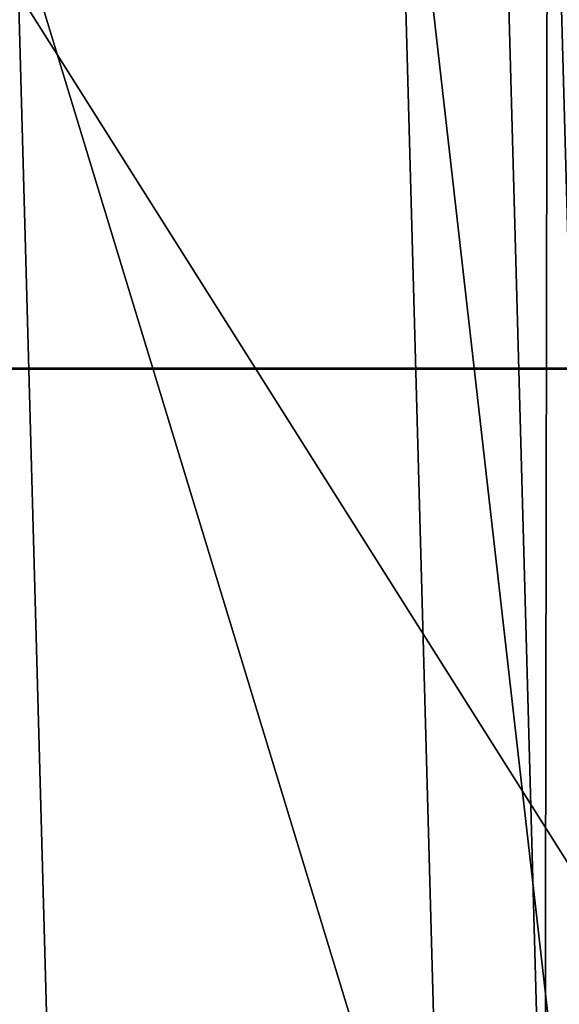
# Model space of a CAD drawing. Units: millimetres. Extents: x -338 to -165, y 30 to 75.
# Drawn here: x -289 to -289, y 52 to 52 of the extents above; entities that cross this region are included whole.
import ezdxf

# ---------------------------------------------------------------- set-up
doc = ezdxf.new("R2010")
doc.units = ezdxf.units.MM
doc.layers.get('0').update_dxf_attribs({"true_color": 0xc7c7c7})

# ---------------------------------------------------------------- blocks, each defined once
blk = doc.blocks.new('Object016')
at = {"color": 0}
mesh = blk.add_polyface(dxfattribs=at)
corners = [(-0.8262332677841187, -2.24143123626709, -2.789666175842285), (-0.6100925207138062, -2.308730840682983, -2.789666175842285), (-0.5574759244918823, -2.095257759094238, -3.055882692337036), (-0.8984141945838928, -2.432068586349487, -2.441032409667969), (-0.6589815020561218, -2.506620645523071, -2.441032409667969), (-0.6187872886657715, -2.343546390533447, -2.737525701522827), (-0.8388549089431763, -2.275024175643921, -2.737525701522827), (-0.6654348373413086, -2.53249979019165, -2.384021043777466), (-0.9078039526939392, -2.457033395767212, -2.384021043777466), (-0.9513682126998901, -2.571903228759766, -2.057507514953613), (-0.6948348879814148, -2.651780366897583, -2.057507753372192), (-0.8570897579193115, -2.235646963119507, -2.753795862197876), (-0.5814151763916016, -2.321483612060547, -2.753795862197876), (-0.9271407127380371, -2.420355558395386, -2.405074119567871), (-0.6286897659301758, -2.513284206390381, -2.405073881149292), (-0.9781992435455322, -2.554986238479614, -2.022391319274902), (-0.6631474494934082, -2.653084278106689, -2.022391319274902), (-0.6344835758209229, -2.666655540466309, -2.057507514953613), (-0.9577764272689819, -2.588917016983032, -1.997754335403442), (-0.8968507051467896, -2.253029108047485, -2.737525463104248), (-0.9564099907875061, -2.410073757171631, -2.441032409667969), (-0.9684842228889465, -2.47076678276062, -2.920699834823608), (-0.8637102842330933, -2.183887720108032, -3.289886951446533), (-0.5464765429496765, -2.282675266265869, -3.289877891540527), (-0.6231865882873535, -2.57828950881958, -2.920687675476074), (-1.046165943145752, -2.679553031921387, -2.524224042892456), (-0.9658481478691101, -2.459551334381104, -2.937081098556519), (-0.6189960241317749, -2.567557334899902, -2.93707275390625), (-0.5503752827644348, -2.291785717010498, -3.280333518981934), (-0.5700170397758484, -2.275240659713745, -3.280090093612671), (-0.8401947021484375, -2.191098213195801, -3.28010082244873), (-0.86566561460495, -2.193601846694946, -3.280346155166626), (-0.6403740048408508, -2.560689449310303, -2.924981117248535), (-0.9444496631622314, -2.465994834899902, -2.924992084503174), (-0.6624953746795654, -2.556835651397705, -2.93707275390625), (-0.7157286405563354, -2.784903287887573, -2.524213790893555), (-0.6936131715774536, -2.776688814163208, -2.533147811889648), (-0.8178113102912903, -2.201294898986816, -3.289886951446533), (-0.929623007774353, -2.485504627227783, -2.920700073242188)]
mesh.append_faces([[corners[k] for k in face] for face in [(0, 1, 2), (3, 4, 5), (5, 6, 3), (7, 8, 9), (9, 10, 7), (11, 12, 1), (1, 0, 11), (12, 11, 6), (6, 5, 12), (11, 13, 3), (3, 6, 11), (13, 14, 4), (4, 3, 13), (5, 4, 14), (15, 16, 10), (10, 9, 15), (16, 14, 7), (7, 10, 16), (14, 13, 8), (8, 7, 14), (13, 15, 9), (9, 8, 13), (14, 16, 17), (16, 15, 18), (13, 11, 19), (19, 20, 13), (21, 22, 23), (23, 24, 21), (25, 26, 27), (28, 29, 30), (30, 31, 28), (24, 32, 33), (33, 21, 24), (22, 30, 29), (29, 23, 22), (21, 33, 30), (30, 22, 21), (32, 34, 35), (26, 33, 32), (32, 27, 26), (27, 32, 36), (37, 30, 33), (33, 38, 37)]], dxfattribs={"vtx2": -1, "color": 0})
mesh = blk.add_polyface(dxfattribs=at)
corners = [(-0.9874552488327026, -2.667173385620117, -1.641771793365479), (-0.7192544937133789, -2.750683307647705, -1.641771793365479), (-0.6992256045341492, -2.669422388076782, -1.997754335403442), (-1.011009812355042, -2.729328632354736, -1.216029763221741), (-0.7351776957511902, -2.815214395523071, -1.216029644012451), (-0.7220538258552551, -2.761969804763794, -1.581291317939758), (-0.3839533627033234, -2.827815055847168, -1.581291317939758), (-0.6615899205207825, -2.776872634887695, -1.581291317939758), (-0.6747138500213623, -2.830117225646973, -1.216029644012451), (-0.3914943933486938, -2.889867305755615, -1.155620336532593), (-0.676543116569519, -2.837564945220947, -1.155620336532593), (-0.6853367686271667, -2.873242378234863, -0.8020068407058716), (-1.026753664016724, -2.770859479904175, -0.8020067811012268), (-0.745812714099884, -2.858336448669434, -0.8020067811012268), (-0.7370191216468811, -2.822659015655518, -1.155620336532593), (-1.037331819534302, -2.79875373840332, -0.4913460314273834), (-0.7529528141021729, -2.887300491333008, -0.4913461208343506), (-0.7472401261329651, -2.864123344421387, -0.7421296834945679), (-1.069425106048584, -2.795527219772339, -0.343326210975647), (-0.7247123718261719, -2.902860641479492, -0.343326210975647), (-0.7190699577331543, -2.879969596862793, -0.459588885307312), (-0.6631474494934082, -2.653084278106689, -2.022391319274902), (-0.6864628791809082, -2.747679233551025, -1.607995867729187), (-0.6588234305381775, -2.765578031539917, -1.641771793365479), (-0.6387945413589478, -2.684317111968994, -1.997754335403442), (-0.3825347423553467, -2.816273212432861, -1.641771793365479), (-0.9577764272689819, -2.588917016983032, -1.997754335403442), (-1.012748003005981, -2.64608359336853, -1.607995867729187), (-1.035353899002075, -2.705689430236816, -1.183396935462952), (-0.701718807220459, -2.809573411941528, -1.183396816253662), (-0.991563081741333, -2.678052425384521, -1.581291317939758), (-0.3905637264251709, -2.882254838943481, -1.216029644012451), (-0.3580224514007568, -2.872636795043945, -1.183396816253662), (-0.7119965553283691, -2.851272106170654, -0.7701034545898438), (-1.013723373413086, -2.736501455307007, -1.155620455741882), (-1.050583362579346, -2.745846033096313, -0.7701034545898438), (-1.061064720153809, -2.773482799530029, -0.4595887660980225), (-1.028866648674011, -2.776433229446411, -0.7421296834945679), (-0.6189960241317749, -2.567557334899902, -2.93707275390625), (-0.6778485774993896, -2.79423975944519, -2.524214267730713), (-1.046165943145752, -2.679553031921387, -2.524224042892456), (-0.6739527583122253, -2.783767700195312, -2.547703266143799), (-0.7166876792907715, -2.948508024215698, -2.095915079116821), (-1.101832747459412, -2.828583478927612, -2.095922231674194), (-0.7530298233032227, -2.939550399780273, -2.095915079116821), (-0.7143112421035767, -2.773820161819458, -2.54770302772522), (-0.3336870968341827, -2.843655586242676, -2.547709941864014), (-0.7157286405563354, -2.784903287887573, -2.524213790893555), (-0.6936131715774536, -2.776688814163208, -2.533147811889648), (-0.6403740048408508, -2.560689449310303, -2.924981117248535), (-0.3363016247749329, -2.854519367218018, -2.524223327636719), (-1.023339152336121, -2.674010038375854, -2.533157348632812), (-0.7317797541618347, -2.931537389755249, -2.110445261001587), (-1.043432712554932, -2.668719530105591, -2.547709226608276), (-0.3539378941059113, -2.83900260925293, -2.533157348632812)]
mesh.append_faces([[corners[k] for k in face] for face in [(0, 1, 2), (3, 4, 5), (6, 7, 8), (9, 10, 11), (12, 13, 14), (15, 16, 17), (18, 19, 20), (21, 22, 23), (23, 24, 21), (25, 23, 22), (26, 2, 21), (27, 22, 1), (22, 21, 2), (2, 1, 22), (28, 29, 4), (29, 22, 5), (5, 4, 29), (30, 5, 22), (31, 8, 29), (22, 29, 8), (8, 7, 22), (32, 29, 10), (29, 33, 11), (11, 10, 29), (34, 14, 29), (35, 33, 13), (33, 29, 14), (14, 13, 33), (36, 20, 16), (20, 33, 17), (17, 16, 20), (37, 17, 33), (38, 39, 40), (41, 42, 43), (44, 45, 46), (47, 48, 49), (48, 47, 50), (39, 48, 51), (48, 39, 38), (41, 48, 52), (48, 41, 53), (45, 48, 54), (48, 45, 44)]], dxfattribs={"vtx2": -1, "color": 0})
mesh = blk.add_polyface(dxfattribs=at)
corners = [(-0.6992256045341492, -2.669422388076782, -1.997754335403442), (-0.9577764272689819, -2.588917016983032, -1.997754335403442), (-0.9874552488327026, -2.667173385620117, -1.641771793365479), (-0.7220538258552551, -2.761969804763794, -1.581291317939758), (-0.991563081741333, -2.678052425384521, -1.581291317939758), (-1.011009812355042, -2.729328632354736, -1.216029763221741), (-0.7370191216468811, -2.822659015655518, -1.155620336532593), (-1.013723373413086, -2.736501455307007, -1.155620455741882), (-1.026753664016724, -2.770859479904175, -0.8020067811012268), (-0.7472401261329651, -2.864123344421387, -0.7421296834945679), (-1.028866648674011, -2.776433229446411, -0.7421296834945679), (-1.037331819534302, -2.79875373840332, -0.4913460314273834), (-0.7190699577331543, -2.879969596862793, -0.459588885307312), (-1.061064720153809, -2.773482799530029, -0.4595887660980225), (-1.069425106048584, -2.795527219772339, -0.343326210975647), (-1.332667231559753, -2.588615894317627, -1.216029763221741), (-1.069251298904419, -2.707240343093872, -1.216029763221741), (-1.04980456829071, -2.655964374542236, -1.581291317939758), (-1.353302121162415, -2.6279456615448, -0.8020067811012268), (-1.085007071495056, -2.748766899108887, -0.8020067811012268), (-1.071976780891418, -2.714408874511719, -1.155620455741882), (-1.367164492607117, -2.654360294342041, -0.4913461208343506), (-1.095586776733398, -2.776660442352295, -0.4913460314273834), (-1.087121605873108, -2.754339933395386, -0.7421296834945679), (-1.398621559143066, -2.647280216217041, -0.343326210975647), (-0.7192544937133789, -2.750683307647705, -1.641771793365479), (-1.012748003005981, -2.64608359336853, -1.607995867729187), (-0.7351776957511902, -2.815214395523071, -1.216029644012451), (-1.035353899002075, -2.705689430236816, -1.183396935462952), (-0.6864628791809082, -2.747679233551025, -1.607995867729187), (-0.701718807220459, -2.809573411941528, -1.183396816253662), (-1.050583362579346, -2.745846033096313, -0.7701034545898438), (-0.745812714099884, -2.858336448669434, -0.8020067811012268), (-0.7529528141021729, -2.887300491333008, -0.4913461208343506), (-0.7119965553283691, -2.851272106170654, -0.7701034545898438), (-1.353971004486084, -2.562206268310547, -1.183396935462952), (-1.336225628852844, -2.595409393310547, -1.155620455741882), (-1.373929500579834, -2.600233554840088, -0.7701034545898438), (-1.387664794921875, -2.626404523849487, -0.459588885307312), (-1.356071352958679, -2.63322377204895, -0.7421296834945679), (-1.101832747459412, -2.828583478927612, -2.095922231674194), (-1.043432712554932, -2.668719530105591, -2.547709226608276), (-0.6739527583122253, -2.783767700195312, -2.547703266143799), (-1.004790663719177, -2.683374404907227, -2.547708988189697), (-1.067086458206177, -2.841761112213135, -2.095921754837036), (-1.434897065162659, -2.676126718521118, -2.0959153175354), (-1.023339152336121, -2.674010038375854, -2.533157348632812), (-1.046165943145752, -2.679553031921387, -2.524224042892456), (-0.6778485774993896, -2.79423975944519, -2.524214267730713), (-0.6936131715774536, -2.776688814163208, -2.533147811889648), (-1.079894423484802, -2.823134183883667, -2.11045241355896), (-1.412346601486206, -2.673431873321533, -2.110445261001587), (-1.062567830085754, -2.832743167877197, -2.128620862960815), (-1.431137084960938, -2.666767597198486, -2.128616571426392)]
mesh.append_faces([[corners[k] for k in face] for face in [(0, 1, 2), (3, 4, 5), (6, 7, 8), (9, 10, 11), (12, 13, 14), (15, 16, 17), (18, 19, 20), (21, 22, 23), (24, 14, 13), (25, 2, 26), (27, 5, 28), (29, 26, 4), (26, 28, 5), (5, 4, 26), (30, 28, 7), (28, 31, 8), (8, 7, 28), (32, 8, 31), (33, 11, 13), (34, 31, 10), (31, 13, 11), (11, 10, 31), (35, 28, 16), (28, 26, 17), (17, 16, 28), (36, 20, 28), (37, 31, 19), (31, 28, 20), (20, 19, 31), (38, 13, 22), (13, 31, 23), (23, 22, 13), (39, 23, 31), (40, 41, 42), (43, 44, 45), (46, 47, 48), (41, 46, 49), (40, 50, 46), (46, 41, 40), (44, 50, 51), (43, 46, 50), (50, 44, 43), (50, 52, 53)]], dxfattribs={"vtx2": -1, "color": 0})
blk = doc.blocks.new('Box002')
at = {"color": 0}
mesh = blk.add_polyface(dxfattribs=at)
corners = [(-0.8954790830612183, 0.0652313381433487, 3.045751810073853), (-0.8707491159439087, 0.2580293416976929, 3.045752048492432), (-0.8707462549209595, 0.25802943110466, 3.058795928955078), (-0.8051876425743103, 0.4409328699111938, 3.045751571655273), (-0.8051856756210327, 0.4409331083297729, 3.058795928955078), (-0.8954758644104004, 0.0652313381433487, 3.058795928955078), (-0.8707432150840759, 0.258029580116272, 3.072448253631592), (-0.8051835298538208, 0.4409333765506744, 3.072448253631592), (-0.8707373142242432, 0.2580298185348511, 3.09914493560791), (-0.8954657316207886, 0.06523134559392929, 3.09914493560791), (-0.8954690098762512, 0.0652313381433487, 3.086101055145264), (-0.8707401752471924, 0.2580296993255615, 3.086101055145264), (-0.8954724669456482, 0.0652313381433487, 3.072448253631592), (-0.8051793575286865, 0.4409338533878326, 3.09914493560791), (-0.8051813840866089, 0.4409336447715759, 3.086101055145264), (-0.9010701179504395, 0.06523134559392929, 3.135938405990601), (-0.876223623752594, 0.2592372298240662, 3.13593864440918), (-0.8817172646522522, 0.260444313287735, 3.139688491821289), (-0.8103330731391907, 0.443295955657959, 3.13593864440918), (-0.815491795539856, 0.4456574320793152, 3.139688491821289), (-0.829552173614502, 0.4533073008060455, 3.141563415527344), (-0.8954553008079529, 0.2643970847129822, 3.141563415527344), (-0.8309506177902222, 0.4570284485816956, 3.003333330154419), (-0.8965796232223511, 0.266740471124649, 3.00333309173584), (-0.9279558658599854, 0.2827041745185852, 3.002708196640015), (-0.8103421926498413, 0.4433007538318634, 3.008958101272583), (-0.8762438297271729, 0.2592398226261139, 3.008958101272583), (-0.8817312717437744, 0.2604506015777588, 3.005208253860474), (-0.8154915571212769, 0.4456691741943359, 3.005208253860474), (-0.870734691619873, 0.2580299377441406, 3.110970973968506), (-0.8954628109931946, 0.0652313381433487, 3.110970973968506), (-0.8051775693893433, 0.4409340918064117, 3.110971450805664), (-0.8712819218635559, 0.2581507563591003, 3.121259212493896), (-0.8056919574737549, 0.4411704540252686, 3.121259450912476), (-0.8977035284042358, 0.06523134559392929, 3.129688739776611), (-0.8729283809661865, 0.258512943983078, 3.129688739776611), (-0.8960217237472534, 0.06523134559392929, 3.121258974075317), (-0.8072383999824524, 0.441879004240036, 3.129688739776611), (-0.895482063293457, 0.0652313381433487, 3.033925533294678), (-0.8707517385482788, 0.2580292224884033, 3.033925533294678), (-0.8960453271865845, 0.0652313381433487, 3.023637533187866), (-0.8713026642799377, 0.2581502199172974, 3.023637294769287), (-0.8051894903182983, 0.4409326910972595, 3.033925533294678), (-0.8057060241699219, 0.4411693811416626, 3.023637771606445), (-0.9010952711105347, 0.0652313381433487, 3.008958339691162), (-0.8729504942893982, 0.2585133910179138, 3.015208005905151), (-0.8072519302368164, 0.4418797791004181, 3.01520824432373), (-0.8977295160293579, 0.0652313381433487, 3.01520824432373)]
mesh.append_faces([[corners[k] for k in face] for face in [(0, 1, 2), (1, 3, 4), (4, 2, 1), (5, 2, 6), (2, 4, 7), (7, 6, 2), (8, 9, 10), (10, 11, 8), (11, 10, 12), (12, 6, 11), (13, 8, 11), (11, 14, 13), (14, 11, 6), (6, 7, 14), (15, 16, 17), (16, 18, 19), (19, 17, 16), (20, 21, 17), (22, 23, 24), (25, 26, 27), (28, 27, 23), (9, 8, 29), (29, 30, 9), (8, 13, 31), (31, 29, 8), (30, 29, 32), (29, 31, 33), (33, 32, 29), (34, 35, 16), (36, 32, 35), (18, 16, 35), (35, 37, 18), (37, 35, 32), (32, 33, 37), (38, 39, 1), (40, 41, 39), (3, 1, 39), (39, 42, 3), (42, 39, 41), (41, 43, 42), (44, 26, 45), (26, 25, 46), (46, 45, 26), (47, 45, 41), (45, 46, 43), (43, 41, 45)]], dxfattribs={"vtx2": -1, "color": 0})
mesh = blk.add_polyface(dxfattribs=at)
corners = [(-0.8707462549209595, -0.1275667250156403, 3.058795928955078), (-0.8707491159439087, -0.1275666058063507, 3.045752048492432), (-0.8954790830612183, 0.0652313381433487, 3.045751810073853), (-0.8707432150840759, -0.1275668442249298, 3.072448253631592), (-0.8954758644104004, 0.0652313381433487, 3.058795928955078), (-0.8051856756210327, -0.3104703426361084, 3.058795928955078), (-0.8051876425743103, -0.3104701340198517, 3.045752048492432), (-0.8051835298538208, -0.3104705810546875, 3.072448492050171), (-0.8954690098762512, 0.0652313381433487, 3.086101055145264), (-0.8954657316207886, 0.06523134559392929, 3.09914493560791), (-0.8707373142242432, -0.1275671124458313, 3.09914493560791), (-0.8707401752471924, -0.1275669783353806, 3.086101055145264), (-0.8051793575286865, -0.3104710876941681, 3.09914493560791), (-0.8051813840866089, -0.3104708194732666, 3.086101055145264), (-0.8954724669456482, 0.0652313381433487, 3.072448253631592), (-0.8817172050476074, -0.129981592297554, 3.139688730239868), (-0.876223623752594, -0.128774493932724, 3.13593864440918), (-0.9010701179504395, 0.06523134559392929, 3.135938405990601), (-0.8154917359352112, -0.3151946663856506, 3.139688730239868), (-0.8103330731391907, -0.312833160161972, 3.135938882827759), (-0.8954553604125977, -0.1339343637228012, 3.141563653945923), (-0.8295522332191467, -0.3228445053100586, 3.141563653945923), (-0.9279558658599854, -0.1522414833307266, 3.002708196640015), (-0.8965796232223511, -0.1362777650356293, 3.00333309173584), (-0.8309506177902222, -0.326565682888031, 3.00333309173584), (-0.8817312121391296, -0.129987895488739, 3.005208253860474), (-0.8762438297271729, -0.1287771165370941, 3.008958101272583), (-0.8103421330451965, -0.3128379583358765, 3.008958101272583), (-0.8154914975166321, -0.3152064085006714, 3.005208015441895), (-0.8954628109931946, 0.0652313381433487, 3.110970973968506), (-0.870734691619873, -0.1275672167539597, 3.110971212387085), (-0.8712818622589111, -0.1276880204677582, 3.121259212493896), (-0.8051775693893433, -0.3104712963104248, 3.110971450805664), (-0.8056918978691101, -0.3107075989246368, 3.121259689331055), (-0.8729283809661865, -0.1280502080917358, 3.129688739776611), (-0.8977035284042358, 0.06523134559392929, 3.129688739776611), (-0.8072383403778076, -0.3114162087440491, 3.129688739776611), (-0.8960217237472534, 0.06523134559392929, 3.121258974075317), (-0.8729504942893982, -0.1280506700277328, 3.01520824432373), (-0.9010952711105347, 0.0652313381433487, 3.008958339691162), (-0.8713026642799377, -0.1276875138282776, 3.023637771606445), (-0.8977295160293579, 0.0652313381433487, 3.01520824432373), (-0.8072519302368164, -0.3114169836044312, 3.01520824432373), (-0.8057060241699219, -0.3107065856456757, 3.023637771606445), (-0.8707517385482788, -0.1275665163993835, 3.033925533294678), (-0.895482063293457, 0.0652313381433487, 3.033925533294678), (-0.8051894903182983, -0.310469925403595, 3.033925771713257), (-0.8960453271865845, 0.0652313381433487, 3.023637533187866)]
mesh.append_faces([[corners[k] for k in face] for face in [(0, 1, 2), (3, 0, 4), (1, 0, 5), (5, 6, 1), (0, 3, 7), (7, 5, 0), (8, 9, 10), (10, 11, 8), (11, 10, 12), (12, 13, 11), (14, 8, 11), (11, 3, 14), (3, 11, 13), (13, 7, 3), (15, 16, 17), (16, 15, 18), (18, 19, 16), (15, 20, 21), (22, 23, 24), (25, 26, 27), (23, 25, 28), (9, 29, 30), (30, 10, 9), (31, 30, 29), (10, 30, 32), (32, 12, 10), (30, 31, 33), (33, 32, 30), (16, 34, 35), (34, 16, 19), (19, 36, 34), (34, 31, 37), (31, 34, 36), (36, 33, 31), (38, 26, 39), (40, 38, 41), (26, 38, 42), (42, 27, 26), (38, 40, 43), (43, 42, 38), (1, 44, 45), (44, 1, 6), (6, 46, 44), (44, 40, 47), (40, 44, 46), (46, 43, 40)]], dxfattribs={"vtx2": -1, "color": 0})

msp = doc.modelspace()

# ---------------------------------------------------------------- block references
at = {"color": 133, "true_color": 0x58c7e1, "xscale": 6.964131832122803, "yscale": 6.964131832122803, "zscale": 4.163519859313965}
msp.add_blockref('Box002', (-282.97314453125, 51.83734130859375, -5.046594619750977), dxfattribs=at)
at = {"color": 153, "true_color": 0x5890e1, "extrusion": (-0.01401767298793112, -0.01650969285521518, 0.9997654399337026), "xscale": -2.082545042037964, "yscale": -2.082477807998657, "zscale": -2.383280277252197, "rotation": 149.196944682466}
msp.add_blockref('Object016', (-249.4826965332031, -142.9393157958984, 10.36979579925537), dxfattribs=at)

# ---------------------------------------------------------------- meshes
at = {"color": 133, "true_color": 0x58c7e1}
mesh = msp.add_polyface(dxfattribs=at)
corners = [(-288.7682495117188, 68.27142333984375, -2.086817026138306), (-288.6347045898438, 68.03887939453125, 0.5007743835449219), (-304.3913879394531, 68.03887939453125, 0.5007748603820801), (-288.8533630371094, 68.42269134521484, -3.583593845367432), (-304.5820922851562, 68.27142333984375, -2.086817026138306), (-288.9768371582031, 68.6651382446289, -4.604470729827881), (-288.9146728515625, 68.53861236572266, -4.314497470855713), (-304.7912292480469, 68.53861236572266, -4.314497470855713), (-304.7036437988281, 68.42269134521484, -3.583593845367432), (-302.6677551269531, 62.80408096313477, 24.54558944702148), (-287.4301147460938, 62.76399993896484, 24.54558944702148), (-287.4265441894531, 60.71042251586914, 24.54558563232422), (-302.6629638671875, 60.74686050415039, 24.54558944702148), (-287.4195861816406, 58.14953994750977, 24.54558372497559), (-302.6537170410156, 58.17789459228516, 24.54558563232422), (-287.4092712402344, 52.19682312011719, 24.54558563232422), (-302.6399536132812, 52.20705413818359, 24.54558563232422), (-302.64453125, 55.27276229858398, 24.54558563232422), (-287.4127197265625, 55.25409317016602, 24.54558372497559), (-288.0346374511719, 66.21216583251953, 25.82201957702637), (-288.0421447753906, 66.4162368774414, 25.68535995483398), (-303.5451965332031, 66.4162368774414, 25.68536186218262), (-288.0308837890625, 65.77243041992188, 25.89034652709961), (-303.5344848632812, 66.21216583251953, 25.82201957702637), (-303.5273132324219, 64.92548370361328, 25.91312408447266), (-303.5273132324219, 63.49977111816406, 25.91312408447266), (-288.0296325683594, 63.49977111816406, 25.91312599182129), (-288.0296325683594, 64.92548370361328, 25.91312408447266), (-303.5291137695312, 65.77243041992188, 25.89034652709961), (-289.0644836425781, 68.84822845458984, -4.778454303741455), (-304.8800048828125, 68.6651382446289, -4.604470729827881), (-289.1957092285156, 69.12293243408203, -4.865446090698242), (-305.0051574707031, 68.84822845458984, -4.778454303741455), (-289.3885803222656, 69.52432250976562, -4.894443511962891), (-305.1924743652344, 69.12293243408203, -4.865446090698242), (-270.8194580078125, 69.12293243408203, -4.865446090698242), (-303.5273132324219, 61.32373809814453, 25.91312408447266), (-288.0296325683594, 61.32373809814453, 25.91312408447266), (-303.5273132324219, 58.58872222900391, 25.91312408447266), (-288.0296325683594, 58.58769989013672, 25.91312026977539), (-303.5273132324219, 52.20705413818359, 25.91312789916992), (-288.0296325683594, 52.19682312011719, 25.91312789916992), (-288.0296325683594, 55.48195648193359, 25.91312599182129), (-303.5273132324219, 55.48604965209961, 25.91312599182129), (-305.0733642578125, 68.9422607421875, 6.225092887878418), (-289.1122436523438, 68.9422607421875, 6.225091934204102), (-289.3443603515625, 69.44949340820312, 2.003882884979248), (-304.6788635253906, 68.33857727050781, 11.24901390075684), (-288.8359985351562, 68.33857727050781, 11.2490119934082), (-303.9481811523438, 67.22048950195312, 20.55386161804199), (-288.3243408203125, 67.22048950195312, 20.55386161804199), (-288.5588989257812, 67.73310089111328, 16.28786468505859), (-304.2831726074219, 67.73310089111328, 16.28786468505859), (-288.4280700683594, 67.6791000366211, 4.504122734069824), (-304.0963134765625, 67.6791000366211, 4.504122734069824), (-288.1839599609375, 67.25399017333984, 9.234417915344238), (-287.7253112792969, 66.45538330078125, 18.12061500549316), (-303.0927429199219, 66.45538330078125, 18.12061500549316), (-303.396240234375, 66.82544708251953, 14.00285148620605), (-287.9378356933594, 66.82544708251953, 14.00285148620605), (-303.7476806640625, 67.25399017333984, 9.234417915344238), (-303.7357177734375, 66.8954086303711, 23.25922966003418), (-288.1755676269531, 66.8954086303711, 23.25922966003418), (-303.6169738769531, 66.6949462890625, 24.77134895324707), (-288.0924072265625, 66.6949462890625, 24.77134895324707), (-288.0546875, 66.55619049072266, 25.45759773254395), (-303.5630798339844, 66.55619049072266, 25.45759963989258), (-287.5819396972656, 66.20569610595703, 20.89890098571777), (-302.8880004882812, 66.20569610595703, 20.89890098571777), (-287.4937133789062, 66.02851867675781, 22.62450981140137), (-302.7619018554688, 66.02943420410156, 22.62451171875), (-287.4268798828125, 65.70024871826172, 24.06491661071777), (-302.6657409667969, 65.70935821533203, 24.06491851806641), (-302.6945190429688, 65.879638671875, 23.58424949645996), (-287.4466857910156, 65.87599182128906, 23.58424949645996), (-302.6635131835938, 64.17396545410156, 24.54558944702148), (-287.4269409179688, 64.13752746582031, 24.54558563232422), (-302.6571655273438, 65.0114974975586, 24.49752044677734), (-287.4219970703125, 64.9832534790039, 24.49751663208008), (-287.4203186035156, 65.45341491699219, 24.35331726074219), (-302.6556091308594, 65.47163391113281, 24.35331916809082)]
mesh.append_faces([[corners[k] for k in face] for face in [(0, 1, 2), (3, 0, 4), (5, 6, 7), (6, 3, 8), (9, 10, 11), (11, 12, 9), (12, 11, 13), (13, 14, 12), (15, 16, 17), (17, 18, 15), (18, 17, 14), (14, 13, 18), (19, 20, 21), (22, 19, 23), (24, 25, 26), (26, 27, 24), (28, 24, 27), (27, 22, 28), (29, 5, 30), (31, 29, 32), (33, 31, 34), (29, 31, 35), (26, 25, 36), (36, 37, 26), (37, 36, 38), (38, 39, 37), (40, 41, 42), (42, 43, 40), (43, 42, 39), (39, 38, 43), (44, 45, 46), (47, 48, 45), (49, 50, 51), (52, 51, 48), (2, 1, 53), (54, 53, 55), (56, 57, 58), (58, 59, 56), (59, 58, 60), (60, 55, 59), (61, 62, 50), (63, 64, 62), (21, 20, 65), (66, 65, 64), (57, 56, 67), (67, 68, 57), (68, 67, 69), (69, 70, 68), (71, 72, 73), (73, 74, 71), (74, 73, 70), (70, 69, 74), (10, 9, 75), (75, 76, 10), (76, 75, 77), (77, 78, 76), (72, 71, 79), (79, 80, 72), (80, 79, 78), (78, 77, 80)]], dxfattribs={"vtx2": -1, "color": 133})
mesh = msp.add_polyface(dxfattribs=at)
corners = [(-270.5995788574219, 68.27142333984375, -2.086817026138306), (-270.5308837890625, 68.03887939453125, 0.5007739067077637), (-288.6347045898438, 68.03887939453125, 0.5007743835449219), (-287.4301147460938, 62.76399993896484, 24.54558944702148), (-269.9119567871094, 62.73309707641602, 24.54558181762695), (-269.9100341796875, 60.68232727050781, 24.54558372497559), (-287.4265441894531, 60.71042251586914, 24.54558563232422), (-269.9063415527344, 58.12744903564453, 24.54558181762695), (-287.4195861816406, 58.14953994750977, 24.54558372497559), (-269.9008483886719, 52.18658828735352, 24.54558181762695), (-287.4092712402344, 52.19682312011719, 24.54558563232422), (-287.4127197265625, 55.25409317016602, 24.54558372497559), (-269.9026489257812, 55.23876571655273, 24.54558372497559), (-270.2196350097656, 63.49977111816406, 25.91312408447266), (-270.2196350097656, 64.92548370361328, 25.91312408447266), (-288.0296325683594, 64.92548370361328, 25.91312408447266), (-288.0296325683594, 63.49977111816406, 25.91312599182129), (-270.2202758789062, 65.77243041992188, 25.89034652709961), (-288.0308837890625, 65.77243041992188, 25.89034652709961), (-270.2222290039062, 66.21216583251953, 25.8220157623291), (-270.22607421875, 66.4162368774414, 25.68535995483398), (-288.0421447753906, 66.4162368774414, 25.68535995483398), (-288.0346374511719, 66.21216583251953, 25.82201957702637), (-288.0296325683594, 61.32373809814453, 25.91312408447266), (-270.2196350097656, 61.32373809814453, 25.91312408447266), (-288.0296325683594, 58.58769989013672, 25.91312026977539), (-270.2196350097656, 58.58667755126953, 25.91312408447266), (-288.0296325683594, 52.19682312011719, 25.91312789916992), (-270.2196350097656, 52.18658828735352, 25.91312789916992), (-270.2196350097656, 55.47786331176758, 25.91312599182129), (-288.0296325683594, 55.48195648193359, 25.91312599182129), (-288.3243408203125, 67.22048950195312, 20.55386161804199), (-270.3712158203125, 67.22048950195312, 20.55385971069336), (-270.4918823242188, 67.73310089111328, 16.28786277770996), (-288.5588989257812, 67.73310089111328, 16.28786468505859), (-270.6343994140625, 68.33857727050781, 11.2490119934082), (-270.4245910644531, 67.6791000366211, 4.504120826721191), (-288.4280700683594, 67.6791000366211, 4.504122734069824), (-270.2990112304688, 67.25398254394531, 9.234415054321289), (-288.1839599609375, 67.25399017333984, 9.234417915344238), (-270.0631103515625, 66.45538330078125, 18.12061500549316), (-287.7253112792969, 66.45538330078125, 18.12061500549316), (-287.9378356933594, 66.82544708251953, 14.00285148620605), (-270.1724243164062, 66.82544708251953, 14.00284957885742), (-288.1755676269531, 66.8954086303711, 23.25922966003418), (-270.2947082519531, 66.8954086303711, 23.25922393798828), (-288.0924072265625, 66.6949462890625, 24.77134895324707), (-270.251953125, 66.6949462890625, 24.7713451385498), (-270.2325439453125, 66.55619049072266, 25.45759582519531), (-288.0546875, 66.55619049072266, 25.45759773254395), (-269.9893493652344, 66.20569610595703, 20.89889907836914), (-287.5819396972656, 66.20569610595703, 20.89890098571777), (-269.9440002441406, 66.02781677246094, 22.62450790405273), (-287.4937133789062, 66.02851867675781, 22.62450981140137), (-269.9097595214844, 65.69322204589844, 24.06491661071777), (-287.4268798828125, 65.70024871826172, 24.06491661071777), (-287.4466857910156, 65.87599182128906, 23.58424949645996), (-269.9198303222656, 65.87318420410156, 23.58424758911133), (-287.4269409179688, 64.13752746582031, 24.54558563232422), (-269.9102478027344, 64.10943603515625, 24.54558372497559), (-287.4219970703125, 64.9832534790039, 24.49751663208008), (-269.9075927734375, 64.96148681640625, 24.49751663208008), (-269.9065246582031, 65.43936920166016, 24.35331726074219), (-287.4203186035156, 65.45341491699219, 24.35331726074219)]
mesh.append_faces([[corners[k] for k in face] for face in [(0, 1, 2), (3, 4, 5), (5, 6, 3), (6, 5, 7), (7, 8, 6), (9, 10, 11), (11, 12, 9), (12, 11, 8), (8, 7, 12), (13, 14, 15), (15, 16, 13), (14, 17, 18), (18, 15, 14), (19, 20, 21), (21, 22, 19), (17, 19, 22), (22, 18, 17), (13, 16, 23), (23, 24, 13), (24, 23, 25), (25, 26, 24), (27, 28, 29), (29, 30, 27), (30, 29, 26), (26, 25, 30), (31, 32, 33), (33, 34, 31), (34, 33, 35), (2, 1, 36), (36, 37, 2), (37, 36, 38), (38, 39, 37), (40, 41, 42), (42, 43, 40), (43, 42, 39), (39, 38, 43), (32, 31, 44), (44, 45, 32), (45, 44, 46), (46, 47, 45), (21, 20, 48), (48, 49, 21), (49, 48, 47), (47, 46, 49), (41, 40, 50), (50, 51, 41), (51, 50, 52), (52, 53, 51), (54, 55, 56), (56, 57, 54), (57, 56, 53), (53, 52, 57), (4, 3, 58), (58, 59, 4), (59, 58, 60), (60, 61, 59), (55, 54, 62), (62, 63, 55), (63, 62, 61), (61, 60, 63)]], dxfattribs={"vtx2": -1, "color": 133})
mesh = msp.add_polyface(dxfattribs=at)
corners = [(-314.4651489257812, 62.84477615356445, 24.54559135437012), (-302.6677551269531, 62.80408096313477, 24.54558944702148), (-302.6629638671875, 60.74686050415039, 24.54558944702148), (-314.4598999023438, 60.78385925292969, 24.54558944702148), (-302.6537170410156, 58.17789459228516, 24.54558563232422), (-314.44970703125, 58.20649337768555, 24.54558944702148), (-302.6399536132812, 52.20705413818359, 24.54558563232422), (-314.4345703125, 52.21557998657227, 24.54559135437012), (-314.4396057128906, 55.29097366333008, 24.54558563232422), (-302.64453125, 55.27276229858398, 24.54558563232422), (-315.5593566894531, 66.4162368774414, 25.68536186218262), (-315.5460510253906, 66.21216583251953, 25.82201957702637), (-303.5344848632812, 66.21216583251953, 25.82201957702637), (-303.5451965332031, 66.4162368774414, 25.68536186218262), (-315.5393981933594, 65.77243041992188, 25.89034843444824), (-303.5291137695312, 65.77243041992188, 25.89034652709961), (-288.0346374511719, 66.21216583251953, 25.82201957702637), (-288.0308837890625, 65.77243041992188, 25.89034652709961), (-315.5372009277344, 64.92548370361328, 25.91312408447266), (-315.5372009277344, 63.49977111816406, 25.91312789916992), (-303.5273132324219, 63.49977111816406, 25.91312408447266), (-303.5273132324219, 64.92548370361328, 25.91312408447266), (-315.5372009277344, 61.3237419128418, 25.91312408447266), (-303.5273132324219, 61.32373809814453, 25.91312408447266), (-315.5372009277344, 58.58957672119141, 25.91312599182129), (-303.5273132324219, 58.58872222900391, 25.91312408447266), (-315.5372009277344, 52.21557998657227, 25.91312980651855), (-303.5273132324219, 52.20705413818359, 25.91312789916992), (-303.5273132324219, 55.48604965209961, 25.91312599182129), (-315.5372009277344, 55.48945999145508, 25.91312599182129), (-316.0587463378906, 67.22048950195312, 20.55386161804199), (-303.9481811523438, 67.22048950195312, 20.55386161804199), (-304.2831726074219, 67.73310089111328, 16.28786468505859), (-288.5588989257812, 67.73310089111328, 16.28786468505859), (-316.6080322265625, 68.03887939453125, 0.5007748603820801), (-304.3913879394531, 68.03887939453125, 0.5007748603820801), (-304.0963134765625, 67.6791000366211, 4.504122734069824), (-288.4280700683594, 67.6791000366211, 4.504122734069824), (-316.2423706054688, 67.6791000366211, 4.504123687744141), (-303.7476806640625, 67.25399017333984, 9.234417915344238), (-288.1839599609375, 67.25399017333984, 9.234417915344238), (-303.0927429199219, 66.45538330078125, 18.12061500549316), (-314.9986267089844, 66.45538330078125, 18.12061882019043), (-315.374755859375, 66.82544708251953, 14.00285148620605), (-303.396240234375, 66.82544708251953, 14.00285148620605), (-315.810302734375, 67.25398254394531, 9.234418869018555), (-315.7954711914062, 66.8954086303711, 23.25922966003418), (-303.7357177734375, 66.8954086303711, 23.25922966003418), (-315.6483154296875, 66.6949462890625, 24.7713451385498), (-303.6169738769531, 66.6949462890625, 24.77134895324707), (-288.3243408203125, 67.22048950195312, 20.55386161804199), (-288.1755676269531, 66.8954086303711, 23.25922966003418), (-303.5630798339844, 66.55619049072266, 25.45759963989258), (-288.0546875, 66.55619049072266, 25.45759773254395), (-315.5815124511719, 66.55619049072266, 25.45759963989258), (-288.0924072265625, 66.6949462890625, 24.77134895324707), (-302.8880004882812, 66.20569610595703, 20.89890098571777), (-314.744873046875, 66.20569610595703, 20.89890098571777), (-302.7619018554688, 66.02943420410156, 22.62451171875), (-314.5884704589844, 66.03035736083984, 22.62451171875), (-302.6657409667969, 65.70935821533203, 24.06491851806641), (-314.4678955078125, 65.71861267089844, 24.06492042541504), (-314.5044555664062, 65.88333892822266, 23.58425140380859), (-302.6945190429688, 65.879638671875, 23.58424949645996), (-314.4604797363281, 64.21096801757812, 24.54558944702148), (-302.6635131835938, 64.17396545410156, 24.54558944702148), (-314.4540100097656, 65.04016876220703, 24.49752044677734), (-302.6571655273438, 65.0114974975586, 24.49752044677734), (-302.6556091308594, 65.47163391113281, 24.35331916809082), (-314.4537658691406, 65.4901351928711, 24.35332107543945)]
mesh.append_faces([[corners[k] for k in face] for face in [(0, 1, 2), (2, 3, 0), (3, 2, 4), (4, 5, 3), (6, 7, 8), (8, 9, 6), (9, 8, 5), (5, 4, 9), (10, 11, 12), (12, 13, 10), (11, 14, 15), (15, 12, 11), (13, 12, 16), (12, 15, 17), (18, 19, 20), (20, 21, 18), (14, 18, 21), (21, 15, 14), (20, 19, 22), (22, 23, 20), (23, 22, 24), (24, 25, 23), (26, 27, 28), (28, 29, 26), (29, 28, 25), (25, 24, 29), (30, 31, 32), (33, 32, 31), (34, 35, 36), (37, 36, 35), (38, 36, 39), (40, 39, 36), (41, 42, 43), (43, 44, 41), (44, 43, 45), (45, 39, 44), (46, 47, 31), (48, 49, 47), (50, 31, 47), (51, 47, 49), (10, 13, 52), (53, 52, 13), (54, 52, 49), (55, 49, 52), (42, 41, 56), (56, 57, 42), (57, 56, 58), (58, 59, 57), (60, 61, 62), (62, 63, 60), (63, 62, 59), (59, 58, 63), (1, 0, 64), (64, 65, 1), (65, 64, 66), (66, 67, 65), (61, 60, 68), (68, 69, 61), (69, 68, 67), (67, 66, 69)]], dxfattribs={"vtx2": -1, "color": 133})
mesh = msp.add_polyface(dxfattribs=at)
corners = [(-314.4651489257812, 41.74294281005859, 24.54559135437012), (-314.4598999023438, 43.75781631469727, 24.54558563232422), (-302.6629638671875, 43.75729370117188, 24.54558563232422), (-302.6677551269531, 41.73759460449219, 24.54558563232422), (-314.44970703125, 46.28453063964844, 24.54558944702148), (-302.6537170410156, 46.28499221801758, 24.54558372497559), (-314.4396057128906, 49.15860748291016, 24.54558563232422), (-314.4345703125, 52.21557998657227, 24.54559135437012), (-302.6399536132812, 52.20705413818359, 24.54558563232422), (-302.64453125, 49.15635299682617, 24.54558181762695), (-315.5593566894531, 38.26357269287109, 25.68536376953125), (-303.5451965332031, 38.25504684448242, 25.68536376953125), (-303.5344848632812, 38.44206237792969, 25.82202339172363), (-315.5460510253906, 38.4591178894043, 25.82202339172363), (-288.0346374511719, 38.42160034179688, 25.822021484375), (-303.5291137695312, 38.85758209228516, 25.89035034179688), (-315.5393981933594, 38.88401412963867, 25.89035034179688), (-288.0308837890625, 38.82585906982422, 25.89035034179688), (-303.5273132324219, 41.05895233154297, 25.91312789916992), (-315.5372009277344, 41.09647369384766, 25.91312980651855), (-315.5372009277344, 39.70691680908203, 25.91312789916992), (-303.5273132324219, 39.67280578613281, 25.91312789916992), (-315.5372009277344, 52.21557998657227, 25.91312980651855), (-315.5372009277344, 48.96012115478516, 25.91312789916992), (-303.5273132324219, 48.94306564331055, 25.91312789916992), (-303.5273132324219, 52.20705413818359, 25.91312789916992), (-315.5372009277344, 45.90229797363281, 25.91312789916992), (-303.5273132324219, 45.8758659362793, 25.91312789916992), (-315.5372009277344, 43.22134399414062, 25.91312789916992), (-303.5273132324219, 43.18723297119141, 25.91312789916992), (-304.2831726074219, 36.95523834228516, 16.28786468505859), (-303.9481811523438, 37.46784591674805, 20.55386161804199), (-316.0587463378906, 37.46784591674805, 20.55386352539062), (-288.5588989257812, 36.95523834228516, 16.28786277770996), (-304.0963134765625, 37.00923919677734, 4.504122734069824), (-304.3913879394531, 36.64945602416992, 0.5007743835449219), (-316.6080322265625, 36.64945602416992, 0.5007743835449219), (-303.7476806640625, 37.43264770507812, 9.234417915344238), (-316.2423706054688, 37.00923919677734, 4.504122734069824), (-288.4280700683594, 37.00923919677734, 4.504121780395508), (-288.1839599609375, 37.43162536621094, 9.234417915344238), (-315.374755859375, 37.85948181152344, 14.00285148620605), (-314.9986267089844, 38.22443008422852, 18.12061882019043), (-303.0927429199219, 38.21590423583984, 18.12061500549316), (-303.396240234375, 37.85607147216797, 14.00285148620605), (-315.810302734375, 37.43349838256836, 9.234417915344238), (-303.5630798339844, 38.12532424926758, 25.45759963989258), (-303.6169738769531, 37.99168395996094, 24.77134895324707), (-315.5815124511719, 38.12873458862305, 25.45759963989258), (-288.0546875, 38.12123107910156, 25.45759773254395), (-288.0924072265625, 37.99066162109375, 24.77134895324707), (-303.7357177734375, 37.79292678833008, 23.25922966003418), (-315.7954711914062, 37.79292678833008, 23.25923347473145), (-288.3243408203125, 37.46784973144531, 20.55385971069336), (-315.6483154296875, 37.99253463745117, 24.77134895324707), (-288.1755676269531, 37.79293060302734, 23.25922966003418), (-314.744873046875, 38.4655876159668, 20.89890289306641), (-302.8880004882812, 38.44853591918945, 20.89890098571777), (-314.5884704589844, 38.63069534301758, 22.6245174407959), (-302.7619018554688, 38.60433197021484, 22.62451553344727), (-314.5044555664062, 38.76747894287109, 23.58425521850586), (-314.4678955078125, 38.92368316650391, 24.06492042541504), (-302.6657409667969, 38.88688659667969, 24.06492042541504), (-302.6945190429688, 38.73366165161133, 23.58425521850586), (-314.4537658691406, 39.14704132080078, 24.35332107543945), (-302.6556091308594, 39.1143798828125, 24.35331916809082), (-314.4540100097656, 39.58984375, 24.49752044677734), (-302.6571655273438, 39.56565093994141, 24.49751853942871), (-314.4604797363281, 40.40438079833984, 24.54558563232422), (-302.6635131835938, 40.39021682739258, 24.54558563232422)]
mesh.append_faces([[corners[k] for k in face] for face in [(0, 1, 2), (2, 3, 0), (1, 4, 5), (5, 2, 1), (6, 7, 8), (8, 9, 6), (4, 6, 9), (9, 5, 4), (10, 11, 12), (12, 13, 10), (14, 12, 11), (13, 12, 15), (15, 16, 13), (17, 15, 12), (18, 19, 20), (20, 21, 18), (21, 20, 16), (16, 15, 21), (22, 23, 24), (24, 25, 22), (23, 26, 27), (27, 24, 23), (28, 19, 18), (18, 29, 28), (26, 28, 29), (29, 27, 26), (30, 31, 32), (31, 30, 33), (34, 35, 36), (37, 34, 38), (35, 34, 39), (34, 37, 40), (41, 42, 43), (43, 44, 41), (45, 41, 44), (44, 37, 45), (46, 11, 10), (47, 46, 48), (11, 46, 49), (46, 47, 50), (31, 51, 52), (51, 31, 53), (51, 47, 54), (47, 51, 55), (42, 56, 57), (57, 43, 42), (56, 58, 59), (59, 57, 56), (60, 61, 62), (62, 63, 60), (58, 60, 63), (63, 59, 58), (61, 64, 65), (65, 62, 61), (64, 66, 67), (67, 65, 64), (68, 0, 3), (3, 69, 68), (66, 68, 69), (69, 67, 66)]], dxfattribs={"vtx2": -1, "color": 133})
mesh = msp.add_polyface(dxfattribs=at)
corners = [(-304.7912292480469, 36.14972686767578, -4.314497947692871), (-288.9146728515625, 36.14972686767578, -4.314497947692871), (-288.9768371582031, 36.02319717407227, -4.604470729827881), (-304.7036437988281, 36.26564788818359, -3.583593845367432), (-288.8533630371094, 36.26564788818359, -3.583593845367432), (-304.3913879394531, 36.64945602416992, 0.5007743835449219), (-288.6347045898438, 36.64945602416992, 0.5007743835449219), (-288.7682495117188, 36.41690826416016, -2.086817502975464), (-304.5820922851562, 36.41690826416016, -2.086817264556885), (-302.6677551269531, 41.73759460449219, 24.54558563232422), (-302.6629638671875, 43.75729370117188, 24.54558563232422), (-287.4265441894531, 43.74871063232422, 24.54558181762695), (-287.4301147460938, 41.72241973876953, 24.54558563232422), (-302.6537170410156, 46.28499221801758, 24.54558372497559), (-287.4195861816406, 46.27957534790039, 24.54558372497559), (-302.64453125, 49.15635299682617, 24.54558181762695), (-302.6399536132812, 52.20705413818359, 24.54558563232422), (-287.4092712402344, 52.19682312011719, 24.54558563232422), (-287.4127197265625, 49.15046310424805, 24.54558181762695), (-303.5451965332031, 38.25504684448242, 25.68536376953125), (-288.0421447753906, 38.24481964111328, 25.68535995483398), (-288.0346374511719, 38.42160034179688, 25.822021484375), (-303.5344848632812, 38.44206237792969, 25.82202339172363), (-288.0308837890625, 38.82585906982422, 25.89035034179688), (-288.0296325683594, 41.01393127441406, 25.91312789916992), (-303.5273132324219, 41.05895233154297, 25.91312789916992), (-303.5273132324219, 39.67280578613281, 25.91312789916992), (-288.0296325683594, 39.63187789916992, 25.91312789916992), (-303.5291137695312, 38.85758209228516, 25.89035034179688), (-304.8800048828125, 36.02319717407227, -4.604470729827881), (-289.0644836425781, 35.84011077880859, -4.778454303741455), (-305.0051574707031, 35.84011077880859, -4.778454303741455), (-289.1957092285156, 35.56540679931641, -4.865446090698242), (-270.8194580078125, 35.56540679931641, -4.865446090698242), (-305.1924743652344, 35.56540679931641, -4.865446090698242), (-289.3885803222656, 35.16401672363281, -4.894443511962891), (-303.5273132324219, 52.20705413818359, 25.91312789916992), (-303.5273132324219, 48.94306564331055, 25.91312789916992), (-288.0296325683594, 48.92259979248047, 25.91312789916992), (-288.0296325683594, 52.19682312011719, 25.91312789916992), (-303.5273132324219, 45.8758659362793, 25.91312789916992), (-288.0296325683594, 45.84414672851562, 25.91312789916992), (-303.5273132324219, 43.18723297119141, 25.91312789916992), (-288.0296325683594, 43.14630508422852, 25.91312789916992), (-288.5588989257812, 36.95523834228516, 16.28786277770996), (-288.3243408203125, 37.46784973144531, 20.55385971069336), (-303.9481811523438, 37.46784591674805, 20.55386161804199), (-288.8359985351562, 36.34976196289062, 11.2490119934082), (-304.2831726074219, 36.95523834228516, 16.28786468505859), (-289.3443603515625, 35.23885345458984, 2.003882884979248), (-289.1122436523438, 35.74607849121094, 6.225091934204102), (-305.0733642578125, 35.74607849121094, 6.225092887878418), (-304.6788635253906, 36.34975814819336, 11.24901390075684), (-288.4280700683594, 37.00923919677734, 4.504121780395508), (-288.1839599609375, 37.43162536621094, 9.234417915344238), (-304.0963134765625, 37.00923919677734, 4.504122734069824), (-303.396240234375, 37.85607147216797, 14.00285148620605), (-303.0927429199219, 38.21590423583984, 18.12061500549316), (-287.7253112792969, 38.20567321777344, 18.12061500549316), (-287.9378356933594, 37.85197830200195, 14.00285148620605), (-303.7476806640625, 37.43264770507812, 9.234417915344238), (-288.0546875, 38.12123107910156, 25.45759773254395), (-288.0924072265625, 37.99066162109375, 24.77134895324707), (-303.5630798339844, 38.12532424926758, 25.45759963989258), (-288.1755676269531, 37.79293060302734, 23.25922966003418), (-303.7357177734375, 37.79292678833008, 23.25922966003418), (-303.6169738769531, 37.99168395996094, 24.77134895324707), (-302.8880004882812, 38.44853591918945, 20.89890098571777), (-287.5819396972656, 38.42807006835938, 20.89890098571777), (-302.7619018554688, 38.60433197021484, 22.62451553344727), (-287.4937133789062, 38.57250213623047, 22.62451171875), (-302.6945190429688, 38.73366165161133, 23.58425521850586), (-302.6657409667969, 38.88688659667969, 24.06492042541504), (-287.4268798828125, 38.84074401855469, 24.06491661071777), (-287.4466857910156, 38.69228363037109, 23.58424949645996), (-302.6556091308594, 39.1143798828125, 24.35331916809082), (-287.4203186035156, 39.07120513916016, 24.35331726074219), (-302.6571655273438, 39.56565093994141, 24.49751853942871), (-287.4219970703125, 39.53044891357422, 24.49751853942871), (-302.6635131835938, 40.39021682739258, 24.54558563232422), (-287.4269409179688, 40.36526107788086, 24.54558563232422)]
mesh.append_faces([[corners[k] for k in face] for face in [(0, 1, 2), (3, 4, 1), (5, 6, 7), (8, 7, 4), (9, 10, 11), (11, 12, 9), (10, 13, 14), (14, 11, 10), (15, 16, 17), (17, 18, 15), (13, 15, 18), (18, 14, 13), (19, 20, 21), (22, 21, 23), (24, 25, 26), (26, 27, 24), (27, 26, 28), (28, 23, 27), (29, 2, 30), (31, 30, 32), (33, 32, 30), (34, 32, 35), (36, 37, 38), (38, 39, 36), (37, 40, 41), (41, 38, 37), (42, 25, 24), (24, 43, 42), (40, 42, 43), (43, 41, 40), (44, 45, 46), (47, 44, 48), (49, 50, 51), (50, 47, 52), (53, 6, 5), (54, 53, 55), (56, 57, 58), (58, 59, 56), (60, 56, 59), (59, 54, 60), (61, 20, 19), (62, 61, 63), (45, 64, 65), (64, 62, 66), (57, 67, 68), (68, 58, 57), (67, 69, 70), (70, 68, 67), (71, 72, 73), (73, 74, 71), (69, 71, 74), (74, 70, 69), (72, 75, 76), (76, 73, 72), (75, 77, 78), (78, 76, 75), (79, 9, 12), (12, 80, 79), (77, 79, 80), (80, 78, 77)]], dxfattribs={"vtx2": -1, "color": 133})
mesh = msp.add_polyface(dxfattribs=at)
corners = [(-288.6347045898438, 36.64945602416992, 0.5007743835449219), (-270.5308837890625, 36.64945602416992, 0.5007739067077637), (-270.5995788574219, 36.41690826416016, -2.086817502975464), (-269.9008483886719, 52.18658828735352, 24.54558181762695), (-269.9026794433594, 49.1412353515625, 24.54558181762695), (-287.4127197265625, 49.15046310424805, 24.54558181762695), (-287.4092712402344, 52.19682312011719, 24.54558563232422), (-269.9063415527344, 46.26790237426758, 24.54558181762695), (-287.4195861816406, 46.27957534790039, 24.54558372497559), (-269.9100341796875, 43.73178100585938, 24.54558181762695), (-269.9119567871094, 41.69806671142578, 24.54558181762695), (-287.4301147460938, 41.72241973876953, 24.54558563232422), (-287.4265441894531, 43.74871063232422, 24.54558181762695), (-288.0421447753906, 38.24481964111328, 25.68535995483398), (-270.22607421875, 38.23458862304688, 25.68535995483398), (-270.2222290039062, 38.40113830566406, 25.82201957702637), (-288.0346374511719, 38.42160034179688, 25.822021484375), (-270.2202758789062, 38.79413986206055, 25.89035034179688), (-288.0308837890625, 38.82585906982422, 25.89035034179688), (-270.2196350097656, 40.96891021728516, 25.91312789916992), (-288.0296325683594, 41.01393127441406, 25.91312789916992), (-288.0296325683594, 39.63187789916992, 25.91312789916992), (-270.2196350097656, 39.59095001220703, 25.91312789916992), (-270.2196350097656, 43.10537719726562, 25.91312789916992), (-288.0296325683594, 43.14630508422852, 25.91312789916992), (-270.2196350097656, 45.81242370605469, 25.91312789916992), (-288.0296325683594, 45.84414672851562, 25.91312789916992), (-270.2196350097656, 48.90213394165039, 25.91312789916992), (-270.2196350097656, 52.18658828735352, 25.91312789916992), (-288.0296325683594, 52.19682312011719, 25.91312789916992), (-288.0296325683594, 48.92259979248047, 25.91312789916992), (-270.4918823242188, 36.95523834228516, 16.2878589630127), (-270.3712158203125, 37.46784973144531, 20.55386161804199), (-288.3243408203125, 37.46784973144531, 20.55385971069336), (-288.5588989257812, 36.95523834228516, 16.28786277770996), (-270.6343994140625, 36.34976196289062, 11.2490119934082), (-270.0631103515625, 38.19544219970703, 18.12061500549316), (-270.1724243164062, 37.84788513183594, 14.00285148620605), (-287.9378356933594, 37.85197830200195, 14.00285148620605), (-287.7253112792969, 38.20567321777344, 18.12061500549316), (-270.2990112304688, 37.43060302734375, 9.234415054321289), (-288.1839599609375, 37.43162536621094, 9.234417915344238), (-270.4245910644531, 37.00923919677734, 4.504120826721191), (-288.4280700683594, 37.00923919677734, 4.504121780395508), (-270.2947082519531, 37.79293060302734, 23.25922966003418), (-288.1755676269531, 37.79293060302734, 23.25922966003418), (-270.251953125, 37.98963928222656, 24.7713451385498), (-288.0924072265625, 37.99066162109375, 24.77134895324707), (-270.2325134277344, 38.11714172363281, 25.45759582519531), (-288.0546875, 38.12123107910156, 25.45759773254395), (-269.9097595214844, 38.79251098632812, 24.06491661071777), (-269.9198303222656, 38.65007019042969, 23.58424949645996), (-287.4466857910156, 38.69228363037109, 23.58424949645996), (-287.4268798828125, 38.84074401855469, 24.06491661071777), (-269.9440002441406, 38.54045867919922, 22.62451171875), (-287.4937133789062, 38.57250213623047, 22.62451171875), (-269.9893493652344, 38.40760803222656, 20.89889907836914), (-287.5819396972656, 38.42807006835938, 20.89890098571777), (-269.9102478027344, 40.33195877075195, 24.54558372497559), (-287.4269409179688, 40.36526107788086, 24.54558563232422), (-269.9075927734375, 39.4887809753418, 24.49751663208008), (-287.4219970703125, 39.53044891357422, 24.49751853942871), (-269.9065246582031, 39.02385711669922, 24.35331344604492), (-287.4203186035156, 39.07120513916016, 24.35331726074219)]
mesh.append_faces([[corners[k] for k in face] for face in [(0, 1, 2), (3, 4, 5), (5, 6, 3), (4, 7, 8), (8, 5, 4), (9, 10, 11), (11, 12, 9), (7, 9, 12), (12, 8, 7), (13, 14, 15), (15, 16, 13), (16, 15, 17), (17, 18, 16), (19, 20, 21), (21, 22, 19), (22, 21, 18), (18, 17, 22), (19, 23, 24), (24, 20, 19), (23, 25, 26), (26, 24, 23), (27, 28, 29), (29, 30, 27), (25, 27, 30), (30, 26, 25), (31, 32, 33), (33, 34, 31), (35, 31, 34), (36, 37, 38), (38, 39, 36), (37, 40, 41), (41, 38, 37), (42, 1, 0), (0, 43, 42), (40, 42, 43), (43, 41, 40), (32, 44, 45), (45, 33, 32), (44, 46, 47), (47, 45, 44), (48, 14, 13), (13, 49, 48), (46, 48, 49), (49, 47, 46), (50, 51, 52), (52, 53, 50), (51, 54, 55), (55, 52, 51), (56, 36, 39), (39, 57, 56), (54, 56, 57), (57, 55, 54), (10, 58, 59), (59, 11, 10), (58, 60, 61), (61, 59, 58), (62, 50, 53), (53, 63, 62), (60, 62, 63), (63, 61, 60)]], dxfattribs={"vtx2": -1, "color": 133})

doc.saveas('drawing.dxf')
